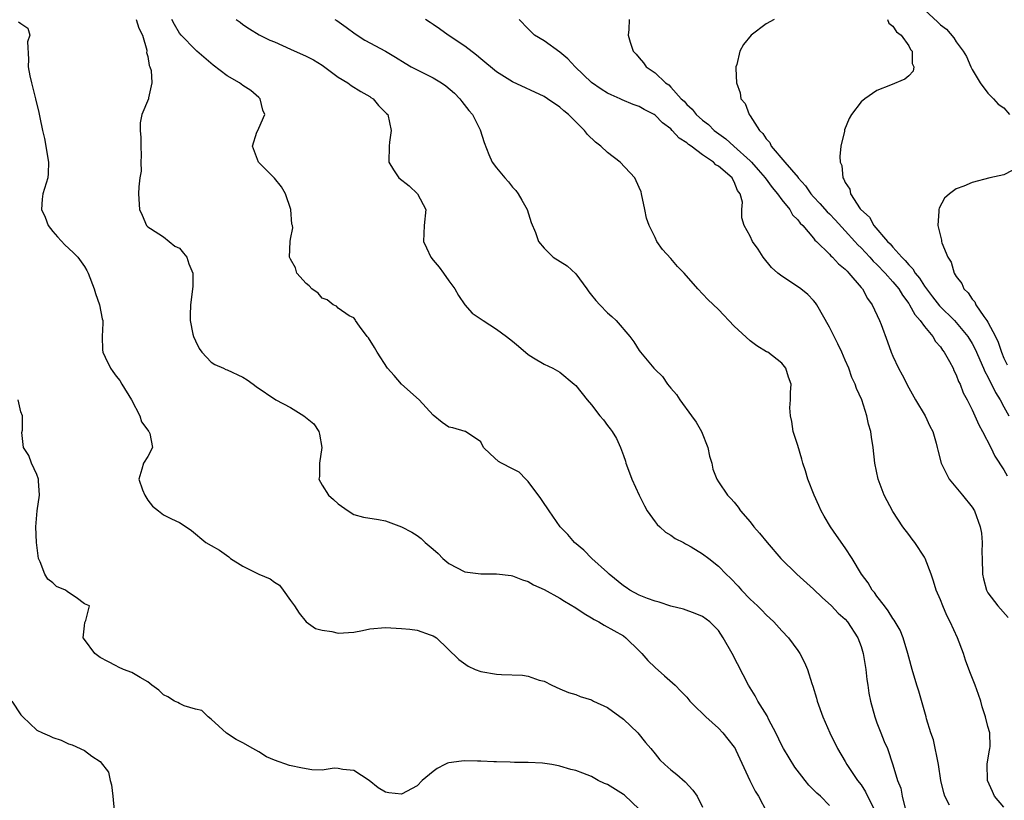
# Model space of a CAD drawing. Units: inches. Extents: x 2626159 to 2628000, y 1434000 to 1437000.
# Drawn here: x 2627367 to 2627491, y 1434662 to 1434761 of the extents above; entities that cross this region are included whole.
import ezdxf

# ---------------------------------------------------------------- set-up
doc = ezdxf.new("R2010")
doc.units = ezdxf.units.IN
doc.header["$MEASUREMENT"] = 0
doc.layers.add('LD26251434_2ft', color=207, linetype='Continuous')

msp = doc.modelspace()

# ---------------------------------------------------------------- linework, layer by layer
at = {"layer": 'LD26251434_2ft'}
for points, elevation in [([(2627481, 1434762.22), (2627482.66, 1434760.66), (2627483, 1434760.3), (2627483.76, 1434759.76), (2627484.69, 1434758.69), (2627485, 1434758.18), (2627485.88, 1434757), (2627486.3, 1434756.3), (2627486.83, 1434755), (2627487, 1434754.7), (2627488.02, 1434753), (2627489, 1434751.71), (2627489.72, 1434751), (2627490.31, 1434750.31), (2627491, 1434749.84), (2627491.74, 1434749)], 9990), ([(2627366.71, 1434760.71), (2627367, 1434760.49), (2627367.88, 1434759.88), (2627368.13, 1434759), (2627367.84, 1434758.16), (2627367.97, 1434755.97), (2627367.92, 1434755), (2627368.13, 1434753.87), (2627368.31, 1434753), (2627368.83, 1434751), (2627369.26, 1434749.26), (2627369.37, 1434748.63), (2627369.72, 1434747), (2627369.96, 1434745.96), (2627370.48, 1434743), (2627370.42, 1434741.58), (2627370.38, 1434741), (2627369.78, 1434739), (2627369.68, 1434738.32), (2627369.61, 1434737), (2627370.05, 1434736.05), (2627370.44, 1434735), (2627371, 1434734.25), (2627371.59, 1434733.59), (2627372.55, 1434732.55), (2627373.58, 1434731.58), (2627374.17, 1434731), (2627375, 1434729.81), (2627375.31, 1434729.31), (2627375.46, 1434729), (2627376.22, 1434727), (2627376.41, 1434726.41), (2627376.92, 1434725), (2627377.24, 1434723.24), (2627377.31, 1434723), (2627377.34, 1434722.66), (2627377.23, 1434721), (2627377.3, 1434719.3), (2627377.34, 1434719), (2627377.61, 1434718.39), (2627378.29, 1434717), (2627378.6, 1434716.6), (2627379, 1434716.01), (2627379.46, 1434715.46), (2627379.72, 1434715), (2627380.95, 1434713), (2627381.99, 1434711), (2627382.22, 1434710.22), (2627383, 1434709.18), (2627383.07, 1434709.07), (2627383.14, 1434709), (2627383.24, 1434708.76), (2627383.58, 1434707), (2627383, 1434705.87), (2627382.48, 1434705), (2627382.27, 1434704.27), (2627381.86, 1434703), (2627382.35, 1434701.65), (2627382.61, 1434701), (2627382.75, 1434700.75), (2627383, 1434700.34), (2627383.6, 1434699.6), (2627384.35, 1434699), (2627385, 1434698.52), (2627385.99, 1434697.99), (2627387, 1434697.54), (2627387.83, 1434697), (2627388.52, 1434696.52), (2627390.33, 1434695), (2627391, 1434694.65), (2627392.06, 1434694.06), (2627393.22, 1434693.22), (2627393.43, 1434693), (2627395, 1434692.03), (2627397, 1434691), (2627398.44, 1434690.44), (2627399, 1434690), (2627399.62, 1434689.62), (2627400.07, 1434689), (2627401, 1434687.68), (2627401.51, 1434687), (2627402.08, 1434686.08), (2627403, 1434684.98), (2627404.16, 1434684.16), (2627405, 1434683.93), (2627406.24, 1434683.76), (2627407, 1434683.58), (2627409, 1434683.71), (2627410.09, 1434683.91), (2627411, 1434684.11), (2627413, 1434684.29), (2627415, 1434684.18), (2627416.08, 1434684.08), (2627417, 1434683.93), (2627418.63, 1434683.37), (2627419, 1434683.25), (2627419.41, 1434683), (2627422.24, 1434680.24), (2627423.42, 1434679.42), (2627424.32, 1434679), (2627425, 1434678.74), (2627427, 1434678.41), (2627427.64, 1434678.36), (2627430.29, 1434678.29), (2627431, 1434678.15), (2627432.36, 1434677.64), (2627433, 1434677.53), (2627433.98, 1434677), (2627435, 1434676.53), (2627436.08, 1434676.08), (2627437, 1434675.83), (2627437.56, 1434675.56), (2627439, 1434675.16), (2627439.09, 1434675.09), (2627439.23, 1434675), (2627441, 1434674.2), (2627443, 1434672.73), (2627444.84, 1434671), (2627445.79, 1434669.79), (2627446.47, 1434669), (2627447, 1434668.33), (2627447.61, 1434667.61), (2627448.25, 1434667), (2627449, 1434666.33), (2627449.74, 1434665.74), (2627450.82, 1434664.82), (2627451.78, 1434663.78), (2627452.32, 1434663), (2627453, 1434661.6)], 10010), ([(2627381.53, 1434761), (2627381.88, 1434759.88), (2627382.34, 1434759), (2627382.86, 1434757.14), (2627382.86, 1434757), (2627382.83, 1434756.83), (2627383, 1434756.31), (2627383.17, 1434755.17), (2627383.28, 1434755), (2627383.44, 1434754.56), (2627383.52, 1434753), (2627383.09, 1434751.09), (2627383.11, 1434751), (2627382.26, 1434749), (2627382.03, 1434747.97), (2627382.03, 1434747), (2627382.11, 1434746.11), (2627382.12, 1434745), (2627382.18, 1434743.82), (2627382.14, 1434743), (2627382.15, 1434741.85), (2627382, 1434741), (2627381.86, 1434739.86), (2627381.84, 1434739), (2627381.96, 1434737), (2627382.29, 1434736.29), (2627382.85, 1434735), (2627383, 1434734.84), (2627383.36, 1434734.64), (2627385, 1434733.55), (2627386.4, 1434732.4), (2627387, 1434732.14), (2627387.52, 1434731.53), (2627387.94, 1434731), (2627388.18, 1434730.18), (2627388.68, 1434729), (2627388.69, 1434727.31), (2627388.39, 1434725), (2627388.33, 1434723.67), (2627388.35, 1434723), (2627388.69, 1434721.31), (2627388.76, 1434721), (2627389, 1434720.43), (2627389.49, 1434719.49), (2627389.82, 1434719), (2627391, 1434717.77), (2627391.45, 1434717.45), (2627392.55, 1434717), (2627392.85, 1434716.85), (2627393, 1434716.81), (2627395, 1434715.88), (2627395.55, 1434715.55), (2627396.29, 1434715), (2627396.67, 1434714.67), (2627399.14, 1434713), (2627401, 1434712.05), (2627402.68, 1434711), (2627403.97, 1434709.97), (2627404.59, 1434709), (2627404.68, 1434708.68), (2627404.94, 1434707), (2627404.67, 1434705), (2627404.65, 1434703.35), (2627404.57, 1434703), (2627405, 1434702.25), (2627405.79, 1434701), (2627406.44, 1434700.44), (2627407, 1434699.87), (2627408.28, 1434699), (2627409, 1434698.54), (2627410.22, 1434698.22), (2627412.09, 1434697.91), (2627413, 1434697.73), (2627415, 1434696.99), (2627416.31, 1434696.31), (2627417, 1434695.9), (2627417.51, 1434695.51), (2627418.01, 1434695), (2627419, 1434694.18), (2627419.63, 1434693.63), (2627420.22, 1434693), (2627421, 1434692.36), (2627423, 1434691.32), (2627425, 1434691.05), (2627427, 1434691.07), (2627428.84, 1434690.84), (2627429, 1434690.82), (2627430.28, 1434690.28), (2627431, 1434690.07), (2627431.65, 1434689.65), (2627433, 1434689.09), (2627435, 1434687.98), (2627435.59, 1434687.59), (2627437, 1434686.76), (2627438.06, 1434686.06), (2627439, 1434685.5), (2627439.3, 1434685.3), (2627439.92, 1434685), (2627440.59, 1434684.59), (2627443, 1434683.22), (2627443.33, 1434683), (2627445, 1434681.36), (2627445.34, 1434681), (2627446.11, 1434680.11), (2627447, 1434679.23), (2627448.2, 1434678.2), (2627449.54, 1434677), (2627450.27, 1434676.27), (2627451, 1434675.48), (2627451.4, 1434675), (2627452.18, 1434674.18), (2627453, 1434673.45), (2627453.42, 1434673), (2627455, 1434671.58), (2627455.54, 1434671), (2627456.2, 1434670.2), (2627457, 1434669.18), (2627457.11, 1434669), (2627457.21, 1434668.79), (2627458.98, 1434664.98), (2627459.64, 1434663.64), (2627460.04, 1434663), (2627461.12, 1434661)], 10008), ([(2627469, 1434661.82), (2627467.86, 1434663), (2627467.4, 1434663.4), (2627466.41, 1434664.41), (2627465.96, 1434665), (2627465.52, 1434665.52), (2627464.65, 1434666.65), (2627463.2, 1434669), (2627463, 1434669.39), (2627462.22, 1434671), (2627461.36, 1434672.64), (2627461.14, 1434673.14), (2627459.98, 1434675), (2627459.65, 1434675.65), (2627458.78, 1434677), (2627456.71, 1434681), (2627455.61, 1434683), (2627455, 1434683.89), (2627454.46, 1434684.46), (2627453.92, 1434685), (2627453, 1434685.67), (2627452.05, 1434686.05), (2627450.59, 1434686.59), (2627449, 1434686.99), (2627447.5, 1434687.5), (2627447, 1434687.6), (2627446.05, 1434687.95), (2627445, 1434688.38), (2627443.82, 1434689), (2627443.34, 1434689.34), (2627443, 1434689.56), (2627441.22, 1434691), (2627441, 1434691.22), (2627439.04, 1434693), (2627438.03, 1434694.03), (2627436.84, 1434695), (2627436.01, 1434696.01), (2627435.02, 1434697), (2627433.66, 1434699), (2627433.4, 1434699.4), (2627433, 1434699.91), (2627432.58, 1434700.58), (2627431, 1434702.72), (2627430.71, 1434703), (2627429.87, 1434703.87), (2627429, 1434704.32), (2627427.61, 1434705), (2627427.24, 1434705.24), (2627426.2, 1434706.2), (2627425.35, 1434707), (2627425, 1434707.71), (2627423.07, 1434709), (2627423.03, 1434709.03), (2627421.48, 1434709.48), (2627421, 1434709.54), (2627420.16, 1434710.16), (2627419, 1434711.07), (2627417.23, 1434713), (2627415, 1434714.97), (2627414.09, 1434716.09), (2627413.24, 1434717), (2627411.93, 1434719), (2627411.6, 1434719.6), (2627410.84, 1434720.84), (2627410.68, 1434721), (2627409.71, 1434722.29), (2627409.22, 1434723), (2627409.15, 1434723.15), (2627409, 1434723.36), (2627408.4, 1434723.6), (2627407, 1434724.57), (2627406.82, 1434724.82), (2627406.41, 1434725), (2627405.63, 1434725.63), (2627405, 1434725.84), (2627404.48, 1434726.48), (2627403.68, 1434727), (2627403.38, 1434727.38), (2627403, 1434727.69), (2627401.8, 1434729), (2627401.65, 1434729.65), (2627401, 1434730.75), (2627400.9, 1434731), (2627400.96, 1434733), (2627401, 1434733.29), (2627401.29, 1434734.71), (2627401.25, 1434735), (2627401.16, 1434735.16), (2627401.05, 1434737), (2627400.37, 1434739), (2627399.88, 1434739.88), (2627399, 1434740.98), (2627396.95, 1434743), (2627396.22, 1434745), (2627396.78, 1434746.78), (2627396.93, 1434747.07), (2627397, 1434747.29), (2627397.77, 1434749), (2627397.53, 1434749.53), (2627397.18, 1434751), (2627397, 1434751.13), (2627396.01, 1434752.01), (2627395, 1434752.67), (2627394.56, 1434753), (2627393, 1434753.87), (2627391.24, 1434755.24), (2627389.2, 1434757), (2627389, 1434757.15), (2627387.21, 1434759), (2627387, 1434759.26), (2627386.37, 1434760.37), (2627386.04, 1434761)], 10006), ([(2627394.16, 1434761), (2627394.65, 1434760.65), (2627395, 1434760.37), (2627395.82, 1434759.82), (2627397.06, 1434759.06), (2627398.38, 1434758.38), (2627399, 1434758.15), (2627401, 1434757.24), (2627403, 1434756.36), (2627403.89, 1434755.89), (2627405, 1434755.24), (2627407, 1434753.73), (2627408.24, 1434753), (2627408.66, 1434752.66), (2627409.89, 1434751.89), (2627411, 1434751.27), (2627411.16, 1434751.16), (2627411.45, 1434751), (2627412.12, 1434750.12), (2627413.12, 1434749.12), (2627413.27, 1434749), (2627413.72, 1434747), (2627413.51, 1434745.51), (2627413.46, 1434745), (2627413.41, 1434743), (2627414.02, 1434742.02), (2627414.67, 1434741), (2627415.99, 1434739.99), (2627417.05, 1434739), (2627418.08, 1434737), (2627417.88, 1434735), (2627417.77, 1434733), (2627418.18, 1434732.18), (2627418.7, 1434731), (2627419, 1434730.63), (2627419.76, 1434729.76), (2627420.32, 1434729), (2627421, 1434728.02), (2627421.74, 1434727), (2627422.19, 1434726.19), (2627423.01, 1434725.01), (2627423.94, 1434723.94), (2627425.3, 1434723), (2627427, 1434721.94), (2627428.26, 1434721), (2627429, 1434720.42), (2627429.76, 1434719.76), (2627431, 1434718.72), (2627431.68, 1434718.32), (2627433, 1434717.5), (2627434.09, 1434717), (2627434.68, 1434716.68), (2627435, 1434716.48), (2627436.8, 1434715), (2627437, 1434714.81), (2627438.42, 1434713), (2627439, 1434712.37), (2627440.04, 1434711), (2627440.48, 1434710.48), (2627441, 1434709.77), (2627441.35, 1434709.35), (2627441.59, 1434709), (2627442.13, 1434708.13), (2627442.65, 1434707), (2627443, 1434705.99), (2627443.27, 1434705.27), (2627443.33, 1434705), (2627443.52, 1434704.48), (2627444.08, 1434703), (2627445.01, 1434701), (2627445.65, 1434699.65), (2627446.01, 1434699), (2627447, 1434697.63), (2627447.28, 1434697.28), (2627447.6, 1434697), (2627448.31, 1434696.31), (2627449, 1434695.92), (2627449.53, 1434695.53), (2627450.58, 1434695), (2627450.83, 1434694.83), (2627451, 1434694.76), (2627451.55, 1434694.45), (2627453, 1434693.59), (2627453.79, 1434693), (2627455, 1434692.04), (2627455.97, 1434691), (2627456.51, 1434690.51), (2627457.49, 1434689.49), (2627457.9, 1434689), (2627459, 1434687.88), (2627459.93, 1434687), (2627460.46, 1434686.46), (2627461, 1434685.88), (2627461.97, 1434685), (2627463, 1434683.86), (2627463.82, 1434683), (2627465, 1434681.39), (2627465.27, 1434681), (2627465.86, 1434679.86), (2627466.22, 1434679), (2627466.78, 1434677.22), (2627466.9, 1434676.9), (2627467.35, 1434675.35), (2627467.44, 1434675), (2627468.15, 1434673), (2627469.07, 1434671), (2627470.03, 1434669), (2627471, 1434667.38), (2627471.19, 1434667), (2627472.56, 1434665), (2627473, 1434664.43), (2627473.57, 1434663.57), (2627474.83, 1434661)], 10004), ([(2627406.6, 1434761), (2627406.85, 1434760.85), (2627408.03, 1434760.03), (2627409.17, 1434759.17), (2627410.39, 1434758.39), (2627413, 1434756.99), (2627414.25, 1434756.25), (2627415.47, 1434755.47), (2627416.25, 1434755), (2627419, 1434753.63), (2627420.04, 1434753), (2627420.61, 1434752.61), (2627421.69, 1434751.69), (2627422.39, 1434751), (2627422.64, 1434750.64), (2627423.49, 1434749.49), (2627423.96, 1434749), (2627424.94, 1434747.06), (2627425.45, 1434745.45), (2627426.04, 1434743.96), (2627426.45, 1434743), (2627427, 1434742.26), (2627428.03, 1434741), (2627428.5, 1434740.5), (2627429, 1434739.85), (2627429.42, 1434739.42), (2627429.72, 1434739), (2627430.18, 1434738.18), (2627430.88, 1434737), (2627431.38, 1434735.38), (2627431.9, 1434734.1), (2627432.31, 1434733), (2627433, 1434732.16), (2627434.14, 1434731), (2627435.9, 1434729.9), (2627437, 1434728.91), (2627438.41, 1434727), (2627438.64, 1434726.64), (2627439, 1434726.22), (2627439.54, 1434725.54), (2627440.03, 1434725), (2627441, 1434723.99), (2627441.54, 1434723.54), (2627442.11, 1434723), (2627443.82, 1434721), (2627444.34, 1434720.34), (2627445, 1434719.24), (2627445.16, 1434719), (2627446.83, 1434717), (2627447, 1434716.82), (2627447.94, 1434715.94), (2627448.57, 1434715), (2627449, 1434714.48), (2627449.7, 1434713.7), (2627450.12, 1434713), (2627451.61, 1434711), (2627452.19, 1434710.19), (2627452.88, 1434709), (2627453.67, 1434707), (2627453.89, 1434705.89), (2627454.15, 1434705), (2627454.28, 1434704.28), (2627454.81, 1434703), (2627455, 1434702.68), (2627456.13, 1434701), (2627456.56, 1434700.56), (2627457, 1434700.09), (2627457.48, 1434699.48), (2627457.8, 1434699), (2627459, 1434697.63), (2627459.48, 1434697), (2627460.19, 1434696.19), (2627461.15, 1434695), (2627462.87, 1434693), (2627464.89, 1434691), (2627467, 1434689.13), (2627468.07, 1434688.07), (2627469.25, 1434687), (2627470.11, 1434686.11), (2627471, 1434685.32), (2627471.28, 1434685), (2627472.59, 1434683), (2627473, 1434681.9), (2627473.27, 1434681), (2627473.51, 1434679.51), (2627473.61, 1434679), (2627473.73, 1434677.73), (2627473.85, 1434677), (2627473.99, 1434675.99), (2627474.17, 1434675), (2627474.73, 1434673), (2627475, 1434672.25), (2627475.49, 1434671), (2627475.92, 1434669.92), (2627476.31, 1434669), (2627477, 1434666.98), (2627477.6, 1434665), (2627478.01, 1434664.01), (2627478.16, 1434663), (2627478.56, 1434661.44)], 10002), ([(2627484.14, 1434661.86), (2627483.58, 1434663), (2627483.43, 1434663.43), (2627483.06, 1434665), (2627482.75, 1434667), (2627482.12, 1434670.12), (2627481.78, 1434671), (2627481.23, 1434672.77), (2627481.19, 1434673), (2627480.27, 1434676.27), (2627480.03, 1434677), (2627479.43, 1434679), (2627479, 1434680.56), (2627478.89, 1434681), (2627478.32, 1434683), (2627477.93, 1434683.93), (2627477.19, 1434685.19), (2627477, 1434685.41), (2627476.4, 1434686.4), (2627475.93, 1434687), (2627475, 1434688.22), (2627474.68, 1434688.68), (2627474.38, 1434689), (2627473.91, 1434689.91), (2627473.06, 1434691), (2627471.86, 1434693), (2627471, 1434694.32), (2627469.89, 1434695.89), (2627469.15, 1434697), (2627468.34, 1434698.34), (2627467.97, 1434699), (2627467.66, 1434699.66), (2627467.07, 1434701), (2627466.27, 1434703), (2627465.97, 1434704.03), (2627465.64, 1434705), (2627465.51, 1434705.51), (2627465, 1434707.25), (2627464.43, 1434709), (2627464.26, 1434710.26), (2627464.08, 1434711), (2627464.02, 1434711.98), (2627464.1, 1434713), (2627464.08, 1434713.92), (2627464.17, 1434715), (2627463.85, 1434715.85), (2627463.51, 1434717), (2627463, 1434717.62), (2627461.21, 1434719), (2627461.07, 1434719.07), (2627459.84, 1434719.84), (2627459, 1434720.43), (2627457, 1434722.3), (2627455, 1434724.39), (2627453.65, 1434725.65), (2627452.41, 1434727), (2627450.67, 1434729), (2627449.83, 1434729.83), (2627449, 1434730.84), (2627447.96, 1434731.96), (2627447.21, 1434733), (2627447, 1434733.47), (2627446.26, 1434735), (2627445.94, 1434735.94), (2627445.73, 1434737), (2627445.3, 1434739), (2627445.23, 1434739.23), (2627445, 1434739.78), (2627444.43, 1434741), (2627442.6, 1434743), (2627441, 1434744.19), (2627440.14, 1434745), (2627439.5, 1434745.5), (2627438.47, 1434746.47), (2627438.08, 1434747), (2627437, 1434748.08), (2627436.53, 1434748.53), (2627436.1, 1434749), (2627435.48, 1434749.48), (2627435, 1434749.92), (2627433.44, 1434751), (2627433, 1434751.27), (2627429, 1434753.13), (2627427, 1434754.39), (2627425, 1434756.02), (2627424.47, 1434756.47), (2627423, 1434757.64), (2627420.9, 1434759), (2627419.81, 1434759.81), (2627419, 1434760.36), (2627418.63, 1434760.63), (2627418.04, 1434761)], 10000), ([(2627491, 1434661.63), (2627489.81, 1434663), (2627489.58, 1434663.58), (2627488.95, 1434665), (2627488.92, 1434667.08), (2627489.19, 1434668.81), (2627489.26, 1434669), (2627489.27, 1434669.27), (2627489.24, 1434671), (2627489, 1434671.81), (2627488.71, 1434673), (2627488.26, 1434674.26), (2627488.1, 1434675), (2627487.82, 1434675.82), (2627487.39, 1434677), (2627486.7, 1434678.7), (2627486.18, 1434680.18), (2627485.91, 1434681), (2627485.15, 1434683), (2627484.23, 1434685), (2627483.82, 1434685.82), (2627483.29, 1434687), (2627483, 1434687.77), (2627482.45, 1434689), (2627482.15, 1434690.15), (2627481.82, 1434691), (2627481.09, 1434693), (2627481, 1434693.16), (2627479.77, 1434695), (2627479.45, 1434695.45), (2627479, 1434696.01), (2627478.26, 1434697), (2627477, 1434698.91), (2627475.9, 1434701), (2627475.15, 1434703), (2627474.75, 1434705), (2627474.51, 1434707), (2627474.3, 1434708.3), (2627474.22, 1434709), (2627473.95, 1434709.95), (2627473.73, 1434711), (2627473.08, 1434713), (2627472.43, 1434714.43), (2627472.25, 1434715), (2627471.84, 1434715.84), (2627471.43, 1434717), (2627471, 1434718.01), (2627470.57, 1434719), (2627470.08, 1434720.08), (2627469.58, 1434721), (2627469, 1434722.18), (2627467.43, 1434725), (2627467.25, 1434725.25), (2627467, 1434725.55), (2627466.28, 1434726.28), (2627465.41, 1434727), (2627464.1, 1434727.9), (2627463, 1434728.61), (2627462.5, 1434729), (2627461.71, 1434729.71), (2627460.65, 1434731), (2627460, 1434732), (2627459.31, 1434733), (2627459, 1434733.65), (2627458.25, 1434735), (2627457.95, 1434735.95), (2627457.96, 1434737), (2627458.05, 1434737.95), (2627457.76, 1434739), (2627457.42, 1434739.42), (2627457, 1434740.52), (2627456.8, 1434740.8), (2627456.74, 1434741), (2627455, 1434742.48), (2627454.66, 1434742.66), (2627454.36, 1434743), (2627453, 1434743.91), (2627451.54, 1434745), (2627451.21, 1434745.21), (2627451, 1434745.41), (2627450.03, 1434746.03), (2627449.18, 1434747), (2627449, 1434747.18), (2627447.94, 1434747.94), (2627447, 1434748.93), (2627446.89, 1434749), (2627445.63, 1434749.63), (2627445, 1434750.01), (2627444.25, 1434750.25), (2627442.87, 1434750.87), (2627442.59, 1434751), (2627441.47, 1434751.47), (2627441, 1434751.71), (2627440.2, 1434752.2), (2627439, 1434753.03), (2627436.94, 1434755), (2627436.01, 1434756.01), (2627435, 1434756.87), (2627433, 1434758.29), (2627431.81, 1434759), (2627431, 1434759.81), (2627429.85, 1434761)], 9998), ([(2627443.72, 1434761), (2627443.71, 1434759.71), (2627443.63, 1434759), (2627443.86, 1434758.13), (2627444.25, 1434757), (2627444.62, 1434756.62), (2627445, 1434756.15), (2627445.54, 1434755.54), (2627445.9, 1434755), (2627447, 1434754.26), (2627448.34, 1434753), (2627448.74, 1434752.74), (2627449, 1434752.47), (2627450.31, 1434751), (2627450.67, 1434750.67), (2627451, 1434750.28), (2627451.67, 1434749.67), (2627452.19, 1434749), (2627453, 1434748.27), (2627453.73, 1434747.73), (2627454.46, 1434747), (2627455.92, 1434745.92), (2627456.92, 1434745), (2627459, 1434743.15), (2627459.15, 1434743), (2627460.03, 1434742.03), (2627460.91, 1434741), (2627461.79, 1434739.79), (2627462.46, 1434739), (2627463, 1434738.24), (2627463.99, 1434737), (2627464.35, 1434736.35), (2627465, 1434735.7), (2627465.3, 1434735.3), (2627465.63, 1434735), (2627467, 1434733.4), (2627467.17, 1434733.17), (2627467.38, 1434733), (2627469, 1434731.4), (2627469.18, 1434731.18), (2627469.4, 1434731), (2627470.16, 1434730.16), (2627471, 1434729.49), (2627471.22, 1434729.22), (2627471.47, 1434729), (2627473, 1434727.19), (2627473.08, 1434727.08), (2627473.16, 1434727), (2627473.79, 1434725.79), (2627474.38, 1434725), (2627475.31, 1434723), (2627475.51, 1434722.49), (2627476.31, 1434720.31), (2627476.77, 1434719), (2627477, 1434718.5), (2627477.72, 1434717), (2627478.17, 1434716.17), (2627479, 1434714.54), (2627479.88, 1434713), (2627481.07, 1434711), (2627481.69, 1434709.69), (2627482.03, 1434709), (2627482.46, 1434707.54), (2627482.6, 1434707), (2627482.66, 1434706.66), (2627483.09, 1434705), (2627484.11, 1434703), (2627485.79, 1434701), (2627487, 1434699.45), (2627487.32, 1434699), (2627488.04, 1434697), (2627488.18, 1434696.18), (2627488.26, 1434695), (2627488.25, 1434693.75), (2627488.28, 1434693), (2627488.31, 1434691), (2627488.42, 1434690.42), (2627488.8, 1434689), (2627489, 1434688.64), (2627490.24, 1434687), (2627491.55, 1434685.55)], 9996), ([(2627462.03, 1434761), (2627461, 1434760.44), (2627459.11, 1434759), (2627458.16, 1434757.84), (2627457.7, 1434757), (2627457.3, 1434755.3), (2627457.2, 1434755), (2627457.19, 1434754.81), (2627457.26, 1434753), (2627457.72, 1434751.72), (2627457.84, 1434751), (2627458.38, 1434750.38), (2627458.88, 1434749), (2627459, 1434748.85), (2627460.19, 1434747), (2627460.62, 1434746.62), (2627461, 1434745.95), (2627461.47, 1434745.47), (2627461.67, 1434745), (2627463.36, 1434743), (2627465.04, 1434741.04), (2627465.06, 1434741), (2627465.99, 1434739.99), (2627466.67, 1434739), (2627467, 1434738.63), (2627467.79, 1434737.79), (2627468.72, 1434736.72), (2627469, 1434736.47), (2627469.72, 1434735.72), (2627471, 1434734.34), (2627472.22, 1434733), (2627472.57, 1434732.57), (2627473, 1434732.18), (2627474.11, 1434731), (2627474.52, 1434730.52), (2627475, 1434730.08), (2627476.04, 1434729), (2627477, 1434727.91), (2627477.74, 1434727), (2627478.2, 1434726.2), (2627479, 1434725.17), (2627479.12, 1434725), (2627479.77, 1434723.77), (2627480.47, 1434723), (2627481, 1434722.24), (2627482.03, 1434721), (2627482.37, 1434720.37), (2627483, 1434719.68), (2627483.26, 1434719.26), (2627483.47, 1434719), (2627484.14, 1434717.86), (2627484.6, 1434717), (2627484.71, 1434716.71), (2627485, 1434716.18), (2627485.3, 1434715.3), (2627485.48, 1434715), (2627485.88, 1434713.88), (2627486.37, 1434713), (2627487, 1434711.76), (2627487.35, 1434711), (2627487.84, 1434709.84), (2627488.33, 1434709), (2627489.38, 1434707), (2627489.89, 1434705.89), (2627491, 1434704.18), (2627491.42, 1434703.42)], 9994), ([(2627476.32, 1434761), (2627476.51, 1434760.51), (2627477, 1434760.13), (2627477.45, 1434759.45), (2627478.07, 1434759), (2627479, 1434757.66), (2627479.22, 1434757.22), (2627479.44, 1434757), (2627479.44, 1434755.44), (2627479.66, 1434755), (2627479.55, 1434754.45), (2627479, 1434753.89), (2627478.51, 1434753.48), (2627476.71, 1434752.71), (2627475, 1434752.03), (2627473.45, 1434751), (2627473, 1434750.58), (2627471.8, 1434749), (2627471.49, 1434748.51), (2627470.92, 1434747.08), (2627470.9, 1434746.9), (2627470.46, 1434745), (2627470.3, 1434743.7), (2627470.35, 1434743), (2627470.55, 1434742.55), (2627470.7, 1434741), (2627470.84, 1434740.84), (2627471, 1434740.41), (2627471.57, 1434739.57), (2627471.68, 1434739), (2627472.88, 1434737.12), (2627472.97, 1434737), (2627474.04, 1434736.04), (2627474.59, 1434735), (2627476.32, 1434733), (2627476.67, 1434732.67), (2627477, 1434732.27), (2627478.12, 1434731), (2627478.57, 1434730.57), (2627479, 1434730.03), (2627479.53, 1434729.53), (2627479.83, 1434729), (2627480.36, 1434728.36), (2627481, 1434727.34), (2627481.24, 1434727), (2627482.02, 1434726.02), (2627482.88, 1434724.88), (2627484.8, 1434723), (2627485, 1434722.78), (2627486.46, 1434721), (2627487, 1434720.11), (2627487.39, 1434719.39), (2627488.45, 1434717), (2627488.6, 1434716.6), (2627489, 1434715.91), (2627489.29, 1434715.29), (2627489.46, 1434715), (2627489.94, 1434713.94), (2627490.53, 1434713), (2627491, 1434712.14), (2627491.62, 1434711)], 9992), ([(2627492.07, 1434741.93), (2627491, 1434741.38), (2627489.24, 1434741), (2627487, 1434740.43), (2627485.97, 1434739.97), (2627485, 1434739.61), (2627484.13, 1434739), (2627483.54, 1434738.46), (2627482.83, 1434737.17), (2627482.79, 1434737), (2627482.82, 1434736.82), (2627482.69, 1434735), (2627483, 1434733.65), (2627483.14, 1434733.14), (2627483.14, 1434733), (2627483.18, 1434732.82), (2627483.92, 1434731), (2627484.38, 1434730.38), (2627484.75, 1434729), (2627485, 1434728.57), (2627485.7, 1434727.7), (2627485.94, 1434727), (2627486.5, 1434726.5), (2627487, 1434725.69), (2627487.35, 1434725.35), (2627487.47, 1434725), (2627488.5, 1434723.5), (2627488.88, 1434723), (2627489, 1434722.81), (2627489.96, 1434721), (2627490.3, 1434720.3), (2627490.7, 1434719), (2627491, 1434718.28), (2627491.44, 1434717.44)], 9990), ([(2627445, 1434661.38), (2627443.13, 1434663.13), (2627443, 1434663.22), (2627441, 1434664.49), (2627440.62, 1434664.62), (2627439.83, 1434665), (2627439, 1434665.49), (2627437.9, 1434665.9), (2627437, 1434666.25), (2627436.39, 1434666.39), (2627435, 1434666.81), (2627434.82, 1434666.82), (2627433.98, 1434667), (2627432.82, 1434667.18), (2627431, 1434667.26), (2627429.25, 1434667.25), (2627428.71, 1434667.29), (2627427, 1434667.34), (2627426.67, 1434667.33), (2627425, 1434667.44), (2627424.58, 1434667.42), (2627423, 1434667.48), (2627422.57, 1434667.43), (2627421, 1434667.21), (2627420.82, 1434667.18), (2627420.46, 1434667), (2627419.52, 1434666.48), (2627419, 1434666.13), (2627417.62, 1434665), (2627417, 1434664.32), (2627415, 1434663.25), (2627413.42, 1434663.42), (2627413, 1434663.5), (2627412.07, 1434664.07), (2627410.94, 1434665), (2627409, 1434666.23), (2627407.63, 1434666.37), (2627407, 1434666.49), (2627406.52, 1434666.52), (2627405, 1434666.28), (2627403.69, 1434666.31), (2627402.52, 1434666.52), (2627400.87, 1434666.87), (2627399, 1434667.55), (2627397.99, 1434667.99), (2627397, 1434668.6), (2627396.24, 1434669), (2627395, 1434669.74), (2627394.17, 1434670.17), (2627392.94, 1434670.94), (2627391, 1434672.72), (2627390.63, 1434673), (2627389.83, 1434673.83), (2627389, 1434674), (2627387.59, 1434674.41), (2627387, 1434674.68), (2627386.81, 1434674.81), (2627386.36, 1434675), (2627385.53, 1434675.53), (2627385, 1434675.81), (2627384.39, 1434676.39), (2627383.52, 1434677), (2627383, 1434677.43), (2627382.03, 1434677.97), (2627381, 1434678.61), (2627379.92, 1434679), (2627379.29, 1434679.29), (2627379, 1434679.43), (2627377.98, 1434679.98), (2627377, 1434680.48), (2627376.31, 1434681), (2627375, 1434682.76), (2627374.84, 1434683), (2627375, 1434684.49), (2627375.07, 1434684.93), (2627375.12, 1434685), (2627375.17, 1434685.17), (2627375.63, 1434687), (2627375, 1434687.28), (2627373.95, 1434688.05), (2627373, 1434688.7), (2627372.81, 1434688.81), (2627372.62, 1434689), (2627371.47, 1434689.47), (2627371, 1434689.91), (2627370.38, 1434690.38), (2627370.03, 1434691), (2627369.43, 1434692.57), (2627369.2, 1434693), (2627368.97, 1434695), (2627368.87, 1434697), (2627369.04, 1434699), (2627369.35, 1434701), (2627369.21, 1434702.79), (2627369.22, 1434703), (2627369, 1434703.57), (2627368.31, 1434705), (2627367.99, 1434705.99), (2627367.3, 1434707), (2627367.13, 1434708.87), (2627367.19, 1434709.19), (2627367.19, 1434711), (2627367, 1434711.5), (2627366.63, 1434713)], 10012), ([(2627365.86, 1434675), (2627367, 1434673.27), (2627367.23, 1434673), (2627369, 1434671.33), (2627369.71, 1434671), (2627370.61, 1434670.61), (2627371, 1434670.41), (2627372.08, 1434670.08), (2627373, 1434669.61), (2627373.48, 1434669.48), (2627375, 1434668.78), (2627375.94, 1434668.06), (2627377, 1434667.38), (2627378.03, 1434666.03), (2627378.25, 1434665), (2627378.44, 1434664.45), (2627378.58, 1434663), (2627378.78, 1434661.22)], 10014)]:
    msp.add_lwpolyline(points, dxfattribs=dict(at, elevation=elevation))

doc.saveas('drawing.dxf')
